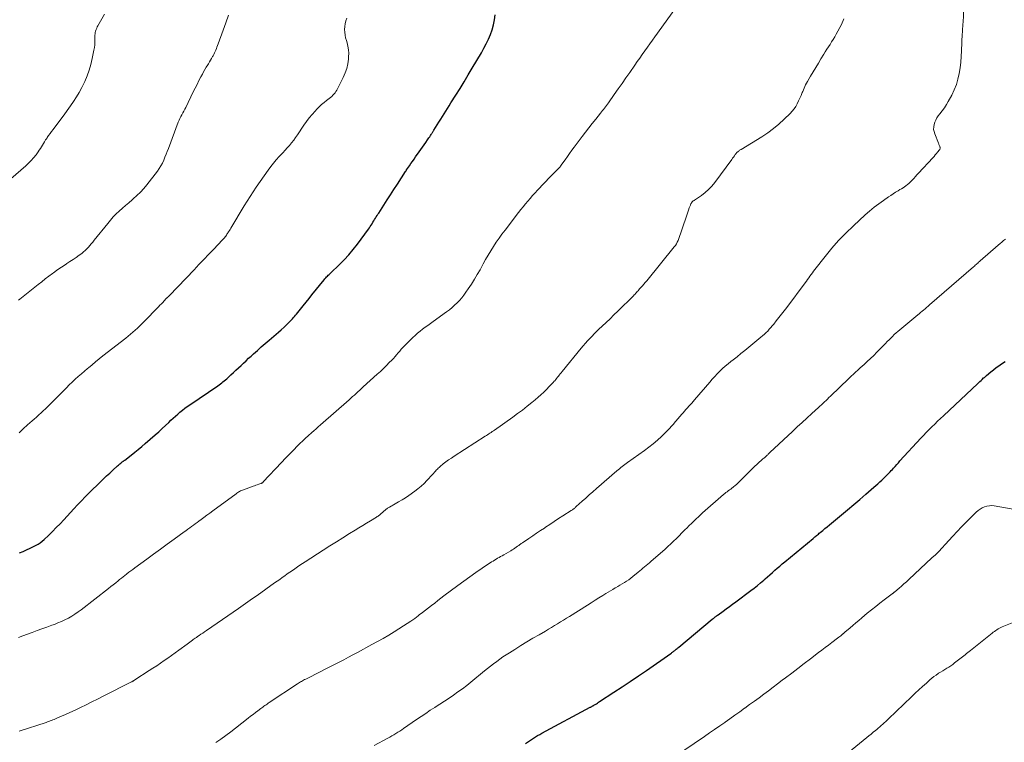
# Model space of a CAD drawing. Units: feet. Extents: x 1985000 to 1990045, y 600000 to 604333.
# Drawn here: x 1985979 to 1986201, y 600154 to 600317 of the extents above; entities that cross this region are included whole.
import ezdxf

# ---------------------------------------------------------------- set-up
doc = ezdxf.new("R2010")
doc.units = ezdxf.units.FT
doc.header["$LTSCALE"] = 100
doc.header["$MEASUREMENT"] = 0
doc.layers.add('CONTOUR INDEX', color=32, linetype='Continuous', lineweight=25)
doc.layers.add('CONTOUR INTERMEDIATE', color=40, linetype='Continuous', lineweight=15)

msp = doc.modelspace()

# ---------------------------------------------------------------- linework, layer by layer
at = {"layer": 'CONTOUR INDEX', "flags": 128}
for points, elevation in [([(1985978.86, 600197.03), (1985979.67, 600197.35), (1985980.47, 600197.69), (1985981.26, 600198.05), (1985982.04, 600198.43), (1985982.6, 600198.72), (1985983.08, 600199), (1985983.55, 600199.3), (1985983.98, 600199.64), (1985984.4, 600200), (1985985.38, 600200.95), (1985986.27, 600201.82), (1985987.14, 600202.7), (1985988, 600203.59), (1985988.85, 600204.5), (1985991.11, 600206.97), (1985991.96, 600207.87), (1985992.81, 600208.77), (1985993.67, 600209.65), (1985994.55, 600210.52), (1985997.12, 600213.04), (1985997.81, 600213.7), (1985998.5, 600214.36), (1985999.2, 600215.01), (1985999.9, 600215.65), (1986000.98, 600216.61), (1986001.15, 600216.76), (1986001.32, 600216.92), (1986001.5, 600217.07), (1986001.68, 600217.22), (1986001.86, 600217.36), (1986001.94, 600217.44), (1986002.03, 600217.51), (1986002.12, 600217.58), (1986002.21, 600217.65), (1986002.3, 600217.72), (1986002.39, 600217.79), (1986002.49, 600217.86), (1986002.58, 600217.93), (1986004.02, 600219.06), (1986004.83, 600219.7), (1986005.63, 600220.35), (1986006.42, 600221.02), (1986007.21, 600221.68), (1986009.48, 600223.65), (1986010.25, 600224.33), (1986011.02, 600225.02), (1986011.77, 600225.73), (1986012.52, 600226.44), (1986013.01, 600226.93), (1986013.51, 600227.4), (1986014.01, 600227.86), (1986014.52, 600228.32), (1986015.04, 600228.76), (1986015.57, 600229.2), (1986016.11, 600229.62), (1986016.67, 600230.02), (1986017.23, 600230.42), (1986023.55, 600234.7), (1986023.85, 600234.91), (1986024.15, 600235.12), (1986024.44, 600235.33), (1986024.73, 600235.55), (1986025.02, 600235.78), (1986025.3, 600236.01), (1986025.57, 600236.25), (1986025.84, 600236.5), (1986026.53, 600237.14), (1986027.09, 600237.67), (1986027.66, 600238.2), (1986028.23, 600238.74), (1986028.79, 600239.28), (1986029.36, 600239.81), (1986029.93, 600240.34), (1986030.5, 600240.87), (1986031.08, 600241.39), (1986031.64, 600241.9), (1986032.51, 600242.67), (1986033.37, 600243.43), (1986034.25, 600244.19), (1986035.12, 600244.94), (1986037.23, 600246.75), (1986037.86, 600247.31), (1986038.49, 600247.88), (1986039.1, 600248.47), (1986039.7, 600249.08), (1986040.39, 600249.79), (1986040.63, 600250.05), (1986040.86, 600250.31), (1986041.09, 600250.58), (1986041.32, 600250.85), (1986042.17, 600251.92), (1986042.82, 600252.73), (1986043.47, 600253.54), (1986044.12, 600254.35), (1986044.77, 600255.16), (1986047.53, 600258.59), (1986047.71, 600258.8), (1986047.89, 600259.01), (1986048.07, 600259.21), (1986048.26, 600259.41), (1986048.46, 600259.6), (1986048.65, 600259.79), (1986048.85, 600259.98), (1986049.04, 600260.17), (1986050.93, 600261.95), (1986052.04, 600263.06), (1986053.1, 600264.2), (1986054.1, 600265.4), (1986055.06, 600266.64), (1986057.51, 600270.01), (1986057.72, 600270.3), (1986057.93, 600270.6), (1986058.12, 600270.91), (1986058.32, 600271.21), (1986058.51, 600271.53), (1986058.7, 600271.83), (1986058.88, 600272.13), (1986059.07, 600272.43), (1986059.26, 600272.73), (1986059.46, 600273.03), (1986059.65, 600273.33), (1986059.84, 600273.63), (1986060.98, 600275.39), (1986061.74, 600276.57), (1986062.51, 600277.76), (1986063.27, 600278.94), (1986064.03, 600280.12), (1986065.86, 600282.95), (1986065.89, 600282.99), (1986065.92, 600283.04), (1986065.95, 600283.09), (1986065.99, 600283.14), (1986066.02, 600283.18), (1986066.05, 600283.23), (1986066.08, 600283.28), (1986066.11, 600283.33), (1986066.74, 600284.25), (1986067.09, 600284.76), (1986067.44, 600285.27), (1986067.79, 600285.77), (1986068.15, 600286.28), (1986068.93, 600287.39), (1986069.31, 600287.92), (1986069.68, 600288.45), (1986070.05, 600288.98), (1986070.42, 600289.51), (1986070.83, 600290.09), (1986070.99, 600290.33), (1986071.16, 600290.58), (1986071.32, 600290.82), (1986071.48, 600291.07), (1986071.64, 600291.31), (1986071.71, 600291.44), (1986071.79, 600291.56), (1986071.87, 600291.69), (1986071.95, 600291.81), (1986072.03, 600291.94), (1986072.1, 600292.06), (1986072.18, 600292.19), (1986072.26, 600292.31), (1986073.02, 600293.52), (1986073.41, 600294.14), (1986073.79, 600294.75), (1986074.18, 600295.36), (1986074.57, 600295.97), (1986074.95, 600296.59), (1986075.34, 600297.2), (1986075.72, 600297.81), (1986076.11, 600298.43), (1986077.22, 600300.21), (1986078.15, 600301.72), (1986079.08, 600303.23), (1986079.99, 600304.75), (1986080.9, 600306.27), (1986082.97, 600309.76), (1986083.53, 600310.76), (1986084.06, 600311.77), (1986084.55, 600312.81), (1986084.99, 600313.86), (1986085.37, 600314.94), (1986085.69, 600316.03), (1986085.91, 600317.15), (1986086.07, 600318.28)], 920), ([(1986092.93, 600154.01), (1986093.38, 600154.32), (1986093.83, 600154.63), (1986094.28, 600154.94), (1986094.73, 600155.24), (1986095.19, 600155.53), (1986095.65, 600155.81), (1986096.12, 600156.08), (1986096.6, 600156.35), (1986107.51, 600162.21), (1986107.62, 600162.27), (1986107.72, 600162.33), (1986107.83, 600162.39), (1986107.93, 600162.44), (1986108.03, 600162.5), (1986108.13, 600162.56), (1986108.23, 600162.62), (1986108.34, 600162.68), (1986108.63, 600162.87), (1986108.88, 600163.02), (1986109.13, 600163.17), (1986109.37, 600163.33), (1986109.62, 600163.49), (1986112.83, 600165.58), (1986114.68, 600166.79), (1986116.51, 600168.02), (1986118.34, 600169.26), (1986120.15, 600170.51), (1986125.67, 600174.36), (1986125.78, 600174.44), (1986125.89, 600174.52), (1986126.01, 600174.6), (1986126.12, 600174.69), (1986126.23, 600174.77), (1986126.34, 600174.86), (1986126.45, 600174.95), (1986126.56, 600175.03), (1986126.7, 600175.15), (1986126.89, 600175.3), (1986127.07, 600175.45), (1986127.25, 600175.6), (1986127.43, 600175.75), (1986135.01, 600182.05), (1986135.17, 600182.19), (1986135.33, 600182.32), (1986135.49, 600182.45), (1986135.66, 600182.57), (1986135.82, 600182.7), (1986135.99, 600182.82), (1986136.16, 600182.95), (1986136.33, 600183.07), (1986137.44, 600183.85), (1986138.16, 600184.37), (1986138.88, 600184.89), (1986139.59, 600185.42), (1986140.3, 600185.95), (1986143.72, 600188.53), (1986144.46, 600189.09), (1986145.19, 600189.67), (1986145.9, 600190.27), (1986146.61, 600190.87), (1986146.91, 600191.14), (1986147.46, 600191.62), (1986148.01, 600192.1), (1986148.55, 600192.59), (1986149.1, 600193.08), (1986149.65, 600193.56), (1986150.2, 600194.04), (1986150.76, 600194.51), (1986151.32, 600194.98), (1986157.75, 600200.29), (1986157.95, 600200.45), (1986158.14, 600200.61), (1986158.34, 600200.77), (1986158.53, 600200.94), (1986158.72, 600201.1), (1986158.92, 600201.26), (1986159.11, 600201.42), (1986159.3, 600201.59), (1986159.9, 600202.09), (1986160.4, 600202.51), (1986160.89, 600202.92), (1986161.39, 600203.33), (1986161.89, 600203.74), (1986164.14, 600205.61), (1986165.51, 600206.75), (1986166.88, 600207.91), (1986168.25, 600209.07), (1986169.6, 600210.24), (1986171.39, 600211.8), (1986171.85, 600212.2), (1986172.3, 600212.6), (1986172.75, 600213.01), (1986173.19, 600213.42), (1986173.54, 600213.74), (1986173.81, 600213.99), (1986174.08, 600214.25), (1986174.34, 600214.5), (1986174.6, 600214.76), (1986174.85, 600215.03), (1986175.1, 600215.3), (1986175.35, 600215.57), (1986175.6, 600215.84), (1986175.84, 600216.11), (1986176.2, 600216.52), (1986176.57, 600216.93), (1986176.94, 600217.34), (1986177.31, 600217.74), (1986181.99, 600222.84), (1986182.6, 600223.5), (1986183.23, 600224.15), (1986183.86, 600224.79), (1986184.5, 600225.43), (1986185.15, 600226.05), (1986185.8, 600226.68), (1986186.45, 600227.3), (1986187.11, 600227.92), (1986194.83, 600235.21), (1986195.07, 600235.44), (1986195.32, 600235.67), (1986195.57, 600235.9), (1986195.82, 600236.13), (1986196.17, 600236.45), (1986196.25, 600236.51), (1986196.32, 600236.58), (1986196.4, 600236.65), (1986196.48, 600236.72), (1986196.55, 600236.79), (1986196.63, 600236.85), (1986196.71, 600236.92), (1986196.78, 600236.98), (1986197.78, 600237.83), (1986198.37, 600238.31), (1986198.96, 600238.77), (1986199.57, 600239.21), (1986200.2, 600239.64), (1986200.99, 600240.16)], 940)]:
    msp.add_lwpolyline(points, dxfattribs=dict(at, elevation=elevation))
at = {"layer": 'CONTOUR INTERMEDIATE', "flags": 128}
for points, elevation in [([(1985978.66, 600177.96), (1985979.65, 600178.33), (1985981.71, 600179.08), (1985982.82, 600179.48), (1985983.92, 600179.89), (1985985.03, 600180.29), (1985986.14, 600180.69), (1985986.73, 600180.9), (1985987.53, 600181.21), (1985988.33, 600181.54), (1985989.11, 600181.92), (1985989.88, 600182.31), (1985990.63, 600182.75), (1985991.36, 600183.2), (1985992.07, 600183.69), (1985992.77, 600184.2), (1985998.9, 600188.96), (1985999.46, 600189.4), (1986000.01, 600189.84), (1986000.57, 600190.28), (1986001.12, 600190.73), (1986001.43, 600190.99), (1986001.83, 600191.31), (1986002.22, 600191.63), (1986002.62, 600191.94), (1986003.01, 600192.25), (1986003.08, 600192.3), (1986003.52, 600192.64), (1986003.95, 600192.97), (1986004.39, 600193.29), (1986004.83, 600193.62), (1986007.56, 600195.6), (1986009.1, 600196.72), (1986010.64, 600197.85), (1986012.18, 600198.97), (1986013.72, 600200.09), (1986015.97, 600201.72), (1986016.39, 600202.02), (1986016.81, 600202.33), (1986017.23, 600202.63), (1986017.64, 600202.94), (1986018.06, 600203.24), (1986018.48, 600203.55), (1986018.89, 600203.85), (1986019.31, 600204.16), (1986019.79, 600204.52), (1986020.44, 600205.01), (1986021.1, 600205.49), (1986021.75, 600205.98), (1986022.41, 600206.46), (1986027.69, 600210.36), (1986027.88, 600210.49), (1986028.07, 600210.62), (1986028.28, 600210.74), (1986028.48, 600210.86), (1986028.69, 600210.97), (1986028.9, 600211.07), (1986029.12, 600211.16), (1986029.34, 600211.24), (1986031.51, 600212.02), (1986031.83, 600212.13), (1986032.15, 600212.25), (1986032.46, 600212.36), (1986032.78, 600212.48), (1986033.26, 600212.65), (1986033.34, 600212.68), (1986033.41, 600212.71), (1986033.48, 600212.75), (1986033.56, 600212.8), (1986033.62, 600212.84), (1986033.69, 600212.89), (1986033.75, 600212.95), (1986033.81, 600213.01), (1986037.89, 600217.37), (1986038.79, 600218.33), (1986039.7, 600219.27), (1986040.62, 600220.2), (1986041.55, 600221.12), (1986043.26, 600222.8), (1986043.34, 600222.88), (1986043.42, 600222.96), (1986043.5, 600223.04), (1986043.58, 600223.11), (1986043.67, 600223.19), (1986043.75, 600223.27), (1986043.83, 600223.34), (1986043.92, 600223.41), (1986044.73, 600224.13), (1986045.22, 600224.56), (1986045.71, 600224.99), (1986046.21, 600225.42), (1986046.7, 600225.85), (1986053.14, 600231.51), (1986053.54, 600231.87), (1986053.95, 600232.23), (1986054.35, 600232.6), (1986054.74, 600232.97), (1986055.14, 600233.34), (1986055.54, 600233.7), (1986055.94, 600234.07), (1986056.34, 600234.43), (1986059.51, 600237.29), (1986060.21, 600237.93), (1986060.89, 600238.57), (1986061.56, 600239.23), (1986062.21, 600239.9), (1986062.76, 600240.46), (1986063.13, 600240.86), (1986063.5, 600241.27), (1986063.85, 600241.68), (1986064.2, 600242.1), (1986064.55, 600242.52), (1986064.91, 600242.93), (1986065.28, 600243.33), (1986065.66, 600243.72), (1986067.51, 600245.55), (1986068.04, 600246.05), (1986068.58, 600246.54), (1986069.15, 600246.99), (1986069.72, 600247.44), (1986070.31, 600247.87), (1986070.9, 600248.3), (1986071.49, 600248.73), (1986072.08, 600249.15), (1986075.14, 600251.36), (1986075.76, 600251.83), (1986076.36, 600252.32), (1986076.94, 600252.84), (1986077.5, 600253.38), (1986078.03, 600253.94), (1986078.54, 600254.53), (1986079.02, 600255.14), (1986079.47, 600255.77), (1986080.02, 600256.56), (1986080.71, 600257.61), (1986081.39, 600258.68), (1986082.03, 600259.76), (1986082.66, 600260.85), (1986083.37, 600262.15), (1986083.93, 600263.14), (1986084.5, 600264.12), (1986085.09, 600265.1), (1986085.69, 600266.07), (1986086.31, 600267.02), (1986086.95, 600267.96), (1986087.61, 600268.88), (1986088.3, 600269.79), (1986091.36, 600273.74), (1986091.87, 600274.39), (1986092.38, 600275.03), (1986092.9, 600275.67), (1986093.43, 600276.3), (1986093.96, 600276.93), (1986094.51, 600277.55), (1986095.06, 600278.15), (1986095.62, 600278.76), (1986098.55, 600281.85), (1986098.9, 600282.21), (1986099.25, 600282.57), (1986099.6, 600282.93), (1986099.95, 600283.29), (1986100.56, 600283.9), (1986100.61, 600283.95), (1986100.66, 600284), (1986100.7, 600284.05), (1986100.74, 600284.1), (1986100.79, 600284.15), (1986100.83, 600284.21), (1986100.87, 600284.26), (1986100.91, 600284.32), (1986101.84, 600285.64), (1986102.35, 600286.35), (1986102.86, 600287.06), (1986103.38, 600287.76), (1986103.91, 600288.47), (1986105.69, 600290.84), (1986106.44, 600291.83), (1986107.19, 600292.81), (1986107.96, 600293.79), (1986108.73, 600294.76), (1986109.84, 600296.13), (1986110.06, 600296.41), (1986110.29, 600296.7), (1986110.52, 600296.98), (1986110.74, 600297.27), (1986110.96, 600297.56), (1986111.18, 600297.85), (1986111.39, 600298.15), (1986111.6, 600298.45), (1986112.93, 600300.34), (1986113.8, 600301.59), (1986114.67, 600302.84), (1986115.54, 600304.09), (1986116.41, 600305.34), (1986117.55, 600306.97), (1986118.11, 600307.77), (1986118.67, 600308.57), (1986119.23, 600309.38), (1986119.8, 600310.18), (1986120.37, 600310.98), (1986120.93, 600311.78), (1986121.51, 600312.57), (1986122.08, 600313.37), (1986127.55, 600320.91)], 924), ([(1986023.09, 600154.28), (1986024.23, 600155.05), (1986025.37, 600155.85), (1986026.48, 600156.67), (1986027.58, 600157.51), (1986030.41, 600159.74), (1986030.96, 600160.17), (1986031.5, 600160.59), (1986032.05, 600161.01), (1986032.6, 600161.43), (1986033.23, 600161.91), (1986033.47, 600162.09), (1986033.7, 600162.27), (1986033.95, 600162.44), (1986034.19, 600162.61), (1986034.43, 600162.77), (1986034.68, 600162.94), (1986034.92, 600163.11), (1986035.17, 600163.27), (1986041.5, 600167.48), (1986041.73, 600167.63), (1986041.95, 600167.77), (1986042.18, 600167.92), (1986042.42, 600168.05), (1986042.65, 600168.19), (1986042.89, 600168.32), (1986043.13, 600168.44), (1986043.37, 600168.57), (1986046.75, 600170.27), (1986047.79, 600170.8), (1986048.84, 600171.33), (1986049.88, 600171.86), (1986050.92, 600172.4), (1986051.96, 600172.94), (1986053, 600173.49), (1986054.03, 600174.03), (1986055.07, 600174.59), (1986058.31, 600176.33), (1986059.58, 600177.03), (1986060.84, 600177.74), (1986062.09, 600178.48), (1986063.33, 600179.24), (1986065.4, 600180.53), (1986066.25, 600181.08), (1986067.1, 600181.65), (1986067.93, 600182.24), (1986068.75, 600182.84), (1986068.97, 600183.01), (1986069.67, 600183.54), (1986070.37, 600184.08), (1986071.06, 600184.62), (1986071.75, 600185.17), (1986072.45, 600185.71), (1986073.14, 600186.25), (1986073.84, 600186.79), (1986074.54, 600187.32), (1986077.64, 600189.65), (1986078.99, 600190.65), (1986080.36, 600191.63), (1986081.74, 600192.59), (1986083.13, 600193.54), (1986085.28, 600194.96), (1986085.61, 600195.18), (1986085.94, 600195.39), (1986086.28, 600195.59), (1986086.62, 600195.79), (1986086.96, 600195.98), (1986087.3, 600196.18), (1986087.65, 600196.37), (1986087.99, 600196.57), (1986089.58, 600197.5), (1986089.89, 600197.69), (1986090.19, 600197.88), (1986090.49, 600198.08), (1986090.79, 600198.28), (1986091.1, 600198.5), (1986091.24, 600198.6), (1986091.38, 600198.7), (1986091.52, 600198.8), (1986091.66, 600198.9), (1986091.8, 600199), (1986091.94, 600199.09), (1986092.08, 600199.19), (1986092.22, 600199.29), (1986093.67, 600200.28), (1986094.54, 600200.87), (1986095.41, 600201.45), (1986096.28, 600202.04), (1986097.16, 600202.62), (1986097.38, 600202.78), (1986098.37, 600203.43), (1986099.37, 600204.09), (1986100.36, 600204.73), (1986101.36, 600205.38), (1986103.18, 600206.55), (1986103.34, 600206.65), (1986103.49, 600206.75), (1986103.64, 600206.86), (1986103.78, 600206.97), (1986103.93, 600207.09), (1986104.07, 600207.2), (1986104.21, 600207.32), (1986104.35, 600207.44), (1986105.68, 600208.64), (1986106.48, 600209.36), (1986107.28, 600210.07), (1986108.09, 600210.79), (1986108.9, 600211.5), (1986113.47, 600215.48), (1986113.76, 600215.74), (1986114.06, 600215.99), (1986114.37, 600216.23), (1986114.67, 600216.48), (1986114.98, 600216.71), (1986115.29, 600216.95), (1986115.61, 600217.18), (1986115.92, 600217.4), (1986119.72, 600220.09), (1986120.73, 600220.84), (1986121.71, 600221.61), (1986122.66, 600222.43), (1986123.58, 600223.28), (1986124.34, 600224.01), (1986124.85, 600224.53), (1986125.36, 600225.05), (1986125.84, 600225.59), (1986126.32, 600226.14), (1986126.37, 600226.2), (1986126.81, 600226.72), (1986127.26, 600227.24), (1986127.7, 600227.76), (1986128.15, 600228.28), (1986128.41, 600228.58), (1986128.74, 600228.95), (1986129.06, 600229.31), (1986129.39, 600229.68), (1986129.71, 600230.05), (1986130.04, 600230.41), (1986130.36, 600230.78), (1986130.69, 600231.15), (1986131.01, 600231.52), (1986134.44, 600235.53), (1986134.99, 600236.15), (1986135.55, 600236.77), (1986136.12, 600237.37), (1986136.71, 600237.97), (1986137.31, 600238.54), (1986137.93, 600239.1), (1986138.56, 600239.64), (1986139.21, 600240.17), (1986139.68, 600240.54), (1986140.58, 600241.24), (1986141.47, 600241.95), (1986142.35, 600242.66), (1986143.23, 600243.38), (1986145.96, 600245.62), (1986146.36, 600245.96), (1986146.75, 600246.3), (1986147.13, 600246.66), (1986147.5, 600247.03), (1986147.86, 600247.41), (1986148.21, 600247.8), (1986148.54, 600248.2), (1986148.87, 600248.6), (1986149.43, 600249.3), (1986150.02, 600250.06), (1986150.61, 600250.82), (1986151.2, 600251.59), (1986151.78, 600252.36), (1986155.94, 600257.9), (1986156.21, 600258.28), (1986156.49, 600258.65), (1986156.76, 600259.02), (1986157.02, 600259.4), (1986157.29, 600259.77), (1986157.57, 600260.15), (1986157.85, 600260.52), (1986158.13, 600260.88), (1986160.46, 600263.86), (1986161.95, 600265.67), (1986163.49, 600267.43), (1986165.13, 600269.11), (1986166.82, 600270.75), (1986169.47, 600273.19), (1986170.46, 600274.06), (1986171.47, 600274.91), (1986172.52, 600275.71), (1986173.59, 600276.48), (1986174.69, 600277.24), (1986175.23, 600277.61), (1986175.77, 600277.96), (1986176.32, 600278.31), (1986176.88, 600278.65), (1986177.31, 600278.9), (1986177.65, 600279.11), (1986177.99, 600279.32), (1986178.32, 600279.55), (1986178.65, 600279.78), (1986178.97, 600280.03), (1986179.27, 600280.29), (1986179.57, 600280.56), (1986179.85, 600280.84), (1986180.04, 600281.04), (1986180.41, 600281.44), (1986180.77, 600281.83), (1986181.14, 600282.23), (1986181.51, 600282.62), (1986184.7, 600286.09), (1986184.98, 600286.4), (1986185.26, 600286.72), (1986185.54, 600287.04), (1986185.8, 600287.37), (1986186.2, 600287.86), (1986186.26, 600287.95), (1986186.3, 600288.04), (1986186.33, 600288.14), (1986186.35, 600288.25), (1986186.35, 600288.35), (1986186.34, 600288.45), (1986186.31, 600288.56), (1986186.27, 600288.65), (1986186.23, 600288.76), (1986186.16, 600288.91), (1986186.09, 600289.06), (1986186.03, 600289.21), (1986185.97, 600289.36), (1986185.14, 600291.45), (1986184.99, 600291.97), (1986184.9, 600292.49), (1986184.92, 600293.02), (1986185, 600293.55), (1986185.16, 600294.07), (1986185.37, 600294.58), (1986185.64, 600295.05), (1986185.95, 600295.5), (1986186.32, 600295.97), (1986186.83, 600296.65), (1986187.32, 600297.35), (1986187.77, 600298.07), (1986188.2, 600298.8), (1986188.97, 600300.22), (1986189.53, 600301.38), (1986190.01, 600302.56), (1986190.37, 600303.79), (1986190.65, 600305.04), (1986190.85, 600306.32), (1986191.01, 600307.61), (1986191.12, 600308.89), (1986191.2, 600310.19), (1986191.35, 600314.02), (1986191.37, 600314.34), (1986191.39, 600314.66), (1986191.41, 600314.99), (1986191.43, 600315.31), (1986191.46, 600315.63), (1986191.48, 600315.96), (1986191.5, 600316.28), (1986191.52, 600316.6), (1986191.75, 600321.5)], 932), ([(1985976.9, 600281.36), (1985980.28, 600284.25), (1985980.91, 600284.83), (1985981.51, 600285.43), (1985982.06, 600286.08), (1985982.59, 600286.75), (1985983.06, 600287.41), (1985983.32, 600287.78), (1985983.57, 600288.15), (1985983.81, 600288.54), (1985984.04, 600288.93), (1985984.27, 600289.32), (1985984.5, 600289.7), (1985984.75, 600290.09), (1985985, 600290.46), (1985985.12, 600290.65), (1985985.44, 600291.11), (1985985.76, 600291.57), (1985986.1, 600292.03), (1985986.43, 600292.48), (1985988.19, 600294.8), (1985988.92, 600295.78), (1985989.64, 600296.76), (1985990.34, 600297.76), (1985991.03, 600298.76), (1985991.69, 600299.79), (1985992.31, 600300.83), (1985992.89, 600301.9), (1985993.43, 600302.99), (1985993.57, 600303.27), (1985994.11, 600304.53), (1985994.58, 600305.82), (1985994.96, 600307.13), (1985995.27, 600308.46), (1985995.64, 600310.36), (1985995.74, 600310.96), (1985995.81, 600311.57), (1985995.85, 600312.18), (1985995.86, 600312.79), (1985995.85, 600313.36), (1985995.86, 600313.69), (1985995.89, 600314.01), (1985995.95, 600314.33), (1985996.03, 600314.65), (1985996.14, 600314.96), (1985996.26, 600315.27), (1985996.4, 600315.57), (1985996.55, 600315.86), (1985998.03, 600318.42)], 908), ([(1985978.64, 600253.96), (1985978.96, 600254.22), (1985979.29, 600254.48), (1985983.08, 600257.51), (1985983.88, 600258.14), (1985984.68, 600258.77), (1985985.49, 600259.38), (1985986.3, 600260), (1985986.51, 600260.15), (1985987.23, 600260.67), (1985987.96, 600261.18), (1985988.7, 600261.68), (1985989.45, 600262.17), (1985989.52, 600262.21), (1985990.23, 600262.68), (1985990.94, 600263.15), (1985991.64, 600263.63), (1985992.33, 600264.13), (1985992.88, 600264.53), (1985993.29, 600264.85), (1985993.67, 600265.17), (1985994.04, 600265.53), (1985994.39, 600265.9), (1985994.72, 600266.29), (1985995.05, 600266.68), (1985995.38, 600267.07), (1985995.7, 600267.47), (1985998.75, 600271.3), (1985999.36, 600272.04), (1985999.99, 600272.74), (1986000.66, 600273.42), (1986001.35, 600274.07), (1986002.07, 600274.7), (1986002.78, 600275.33), (1986003.51, 600275.95), (1986004.23, 600276.57), (1986004.49, 600276.79), (1986005.32, 600277.54), (1986006.12, 600278.32), (1986006.86, 600279.15), (1986007.57, 600280.01), (1986009.94, 600283.09), (1986010.35, 600283.67), (1986010.73, 600284.27), (1986011.07, 600284.89), (1986011.37, 600285.54), (1986011.65, 600286.2), (1986011.92, 600286.86), (1986012.18, 600287.52), (1986012.44, 600288.19), (1986014.66, 600294.09), (1986014.84, 600294.52), (1986015.02, 600294.95), (1986015.23, 600295.36), (1986015.45, 600295.78), (1986015.68, 600296.18), (1986015.9, 600296.6), (1986016.12, 600297.01), (1986016.33, 600297.43), (1986018.04, 600300.91), (1986018.46, 600301.76), (1986018.89, 600302.62), (1986019.32, 600303.47), (1986019.76, 600304.31), (1986020.08, 600304.93), (1986020.37, 600305.46), (1986020.66, 600306), (1986020.97, 600306.52), (1986021.29, 600307.04), (1986021.44, 600307.29), (1986021.69, 600307.68), (1986021.92, 600308.08), (1986022.15, 600308.48), (1986022.38, 600308.89), (1986022.48, 600309.06), (1986022.65, 600309.39), (1986022.81, 600309.71), (1986022.96, 600310.04), (1986023.1, 600310.37), (1986023.24, 600310.71), (1986023.37, 600311.05), (1986023.5, 600311.39), (1986023.63, 600311.73), (1986024.76, 600314.84), (1986025.37, 600316.52), (1986025.97, 600318.19)], 912), ([(1985978.77, 600156.81), (1985984.86, 600158.81), (1985985.16, 600158.91), (1985985.47, 600159.02), (1985985.78, 600159.13), (1985986.08, 600159.25), (1985986.39, 600159.36), (1985986.69, 600159.49), (1985986.99, 600159.61), (1985987.29, 600159.74), (1985988.37, 600160.21), (1985989.2, 600160.58), (1985990.03, 600160.95), (1985990.86, 600161.34), (1985991.68, 600161.73), (1985992.61, 600162.17), (1985993.89, 600162.78), (1985995.17, 600163.41), (1985996.45, 600164.04), (1985997.72, 600164.68), (1986004.08, 600167.92), (1986004.17, 600167.97), (1986004.27, 600168.02), (1986004.37, 600168.08), (1986004.47, 600168.13), (1986004.57, 600168.19), (1986004.66, 600168.25), (1986004.76, 600168.31), (1986004.85, 600168.37), (1986008.09, 600170.47), (1986008.94, 600171.02), (1986009.79, 600171.58), (1986010.63, 600172.15), (1986011.47, 600172.72), (1986012.3, 600173.29), (1986013.13, 600173.87), (1986013.96, 600174.47), (1986014.78, 600175.06), (1986016.62, 600176.43), (1986016.93, 600176.65), (1986017.25, 600176.88), (1986017.56, 600177.11), (1986017.87, 600177.34), (1986018.02, 600177.45), (1986018.25, 600177.62), (1986018.49, 600177.79), (1986018.73, 600177.96), (1986018.97, 600178.13), (1986019.33, 600178.37), (1986019.75, 600178.66), (1986020.17, 600178.95), (1986020.59, 600179.24), (1986021.01, 600179.53), (1986028.24, 600184.51), (1986029.29, 600185.24), (1986030.33, 600185.96), (1986031.38, 600186.7), (1986032.42, 600187.43), (1986036.36, 600190.23), (1986036.94, 600190.64), (1986037.51, 600191.04), (1986038.08, 600191.45), (1986038.65, 600191.86), (1986038.66, 600191.87), (1986039.23, 600192.27), (1986039.79, 600192.66), (1986040.36, 600193.06), (1986040.93, 600193.45), (1986041.51, 600193.84), (1986042.08, 600194.22), (1986042.66, 600194.6), (1986043.24, 600194.98), (1986047.33, 600197.62), (1986048.81, 600198.57), (1986050.28, 600199.51), (1986051.76, 600200.44), (1986053.25, 600201.37), (1986054.5, 600202.15), (1986055.36, 600202.68), (1986056.22, 600203.21), (1986057.09, 600203.74), (1986057.95, 600204.26), (1986059.33, 600205.1), (1986059.51, 600205.21), (1986059.68, 600205.32), (1986059.84, 600205.44), (1986060.01, 600205.55), (1986060.17, 600205.67), (1986060.33, 600205.8), (1986060.48, 600205.93), (1986060.63, 600206.07), (1986061.05, 600206.47), (1986061.19, 600206.59), (1986061.33, 600206.71), (1986061.47, 600206.83), (1986061.62, 600206.95), (1986061.77, 600207.06), (1986061.92, 600207.16), (1986062.08, 600207.26), (1986062.24, 600207.35), (1986063.51, 600208.05), (1986064.3, 600208.49), (1986065.08, 600208.96), (1986065.85, 600209.45), (1986066.6, 600209.96), (1986067.93, 600210.89), (1986068.67, 600211.45), (1986069.38, 600212.03), (1986070.05, 600212.66), (1986070.69, 600213.32), (1986071.95, 600214.71), (1986072.17, 600214.94), (1986072.38, 600215.18), (1986072.59, 600215.41), (1986072.8, 600215.65), (1986072.86, 600215.72), (1986073.05, 600215.92), (1986073.24, 600216.11), (1986073.44, 600216.29), (1986073.65, 600216.47), (1986074.39, 600217.07), (1986074.98, 600217.53), (1986075.58, 600217.97), (1986076.2, 600218.4), (1986076.82, 600218.82), (1986083.83, 600223.33), (1986084.1, 600223.49), (1986084.36, 600223.66), (1986084.63, 600223.83), (1986084.89, 600224), (1986085.16, 600224.17), (1986085.42, 600224.34), (1986085.68, 600224.52), (1986085.93, 600224.7), (1986090.04, 600227.61), (1986091.14, 600228.41), (1986092.22, 600229.22), (1986093.28, 600230.06), (1986094.33, 600230.91), (1986095.08, 600231.53), (1986095.74, 600232.09), (1986096.38, 600232.67), (1986097.02, 600233.26), (1986097.64, 600233.86), (1986098.28, 600234.5), (1986098.57, 600234.8), (1986098.85, 600235.09), (1986099.13, 600235.4), (1986099.4, 600235.71), (1986099.5, 600235.83), (1986099.71, 600236.09), (1986099.92, 600236.34), (1986100.13, 600236.59), (1986100.33, 600236.85), (1986100.53, 600237.11), (1986100.74, 600237.36), (1986100.94, 600237.62), (1986101.15, 600237.87), (1986105.46, 600243.14), (1986105.93, 600243.71), (1986106.41, 600244.27), (1986106.9, 600244.82), (1986107.39, 600245.36), (1986107.9, 600245.9), (1986108.42, 600246.42), (1986108.94, 600246.94), (1986109.47, 600247.45), (1986110.18, 600248.12), (1986111.07, 600248.96), (1986111.96, 600249.8), (1986112.84, 600250.66), (1986113.71, 600251.51), (1986117.24, 600254.99), (1986117.42, 600255.17), (1986117.6, 600255.35), (1986117.77, 600255.54), (1986117.94, 600255.73), (1986118.11, 600255.92), (1986118.28, 600256.11), (1986118.45, 600256.31), (1986118.62, 600256.5), (1986118.93, 600256.86), (1986119.26, 600257.23), (1986119.58, 600257.61), (1986119.9, 600257.99), (1986120.22, 600258.37), (1986126.45, 600265.98), (1986126.71, 600266.32), (1986126.93, 600266.68), (1986127.12, 600267.07), (1986127.28, 600267.46), (1986129.18, 600272.91), (1986129.34, 600273.38), (1986129.5, 600273.84), (1986129.67, 600274.3), (1986129.83, 600274.76), (1986130.07, 600275.41), (1986130.13, 600275.54), (1986130.18, 600275.67), (1986130.25, 600275.8), (1986130.32, 600275.92), (1986130.37, 600275.99), (1986130.42, 600276.08), (1986130.49, 600276.15), (1986130.56, 600276.22), (1986130.64, 600276.29), (1986130.72, 600276.34), (1986130.8, 600276.4), (1986130.89, 600276.46), (1986130.97, 600276.52), (1986132.56, 600277.59), (1986133.39, 600278.22), (1986134.18, 600278.91), (1986134.9, 600279.67), (1986135.56, 600280.48), (1986139.39, 600285.69), (1986139.59, 600285.97), (1986139.79, 600286.24), (1986139.99, 600286.51), (1986140.19, 600286.79), (1986140.38, 600287.04), (1986140.49, 600287.18), (1986140.61, 600287.31), (1986140.74, 600287.43), (1986140.88, 600287.55), (1986141.03, 600287.65), (1986141.17, 600287.76), (1986141.32, 600287.86), (1986141.48, 600287.95), (1986146.15, 600290.82), (1986147.49, 600291.71), (1986148.79, 600292.65), (1986150.03, 600293.68), (1986151.22, 600294.77), (1986152.54, 600296.05), (1986153.01, 600296.56), (1986153.44, 600297.09), (1986153.82, 600297.66), (1986154.16, 600298.26), (1986154.46, 600298.89), (1986154.75, 600299.52), (1986155.02, 600300.15), (1986155.29, 600300.79), (1986155.38, 600301.03), (1986155.7, 600301.79), (1986156.05, 600302.53), (1986156.43, 600303.26), (1986156.84, 600303.97), (1986157.16, 600304.5), (1986157.75, 600305.46), (1986158.34, 600306.43), (1986158.92, 600307.4), (1986159.5, 600308.38), (1986160.11, 600309.41), (1986160.45, 600309.98), (1986160.8, 600310.54), (1986161.17, 600311.1), (1986161.54, 600311.65), (1986161.91, 600312.21), (1986162.26, 600312.77), (1986162.6, 600313.35), (1986162.93, 600313.93), (1986164.11, 600316.13), (1986164.66, 600317.42)], 928), ([(1985978.78, 600224.09), (1985979.09, 600224.39), (1985979.4, 600224.7), (1985979.71, 600225), (1985980.03, 600225.29), (1985980.36, 600225.58), (1985980.7, 600225.88), (1985981.19, 600226.32), (1985981.69, 600226.75), (1985982.18, 600227.19), (1985982.68, 600227.62), (1985983.31, 600228.18), (1985983.65, 600228.48), (1985983.98, 600228.79), (1985984.31, 600229.1), (1985984.64, 600229.41), (1985984.96, 600229.73), (1985985.28, 600230.04), (1985985.6, 600230.36), (1985985.92, 600230.68), (1985988.77, 600233.55), (1985989.43, 600234.21), (1985990.09, 600234.86), (1985990.76, 600235.5), (1985991.43, 600236.14), (1985992.12, 600236.77), (1985992.81, 600237.39), (1985993.51, 600238), (1985994.21, 600238.6), (1985994.4, 600238.76), (1985995.21, 600239.43), (1985996.03, 600240.1), (1985996.85, 600240.76), (1985997.67, 600241.41), (1986002.82, 600245.45), (1986003.35, 600245.87), (1986003.89, 600246.31), (1986004.41, 600246.75), (1986004.93, 600247.2), (1986005.44, 600247.66), (1986005.94, 600248.13), (1986006.43, 600248.61), (1986006.92, 600249.1), (1986010.21, 600252.51), (1986010.52, 600252.84), (1986010.84, 600253.16), (1986011.15, 600253.49), (1986011.46, 600253.82), (1986011.95, 600254.33), (1986012.01, 600254.4), (1986012.08, 600254.47), (1986012.15, 600254.54), (1986012.22, 600254.61), (1986012.27, 600254.66), (1986012.32, 600254.7), (1986012.37, 600254.75), (1986012.41, 600254.8), (1986012.46, 600254.84), (1986012.5, 600254.89), (1986012.55, 600254.93), (1986012.59, 600254.98), (1986012.64, 600255.03), (1986018.2, 600260.83), (1986019.32, 600262), (1986020.44, 600263.17), (1986021.55, 600264.34), (1986022.67, 600265.51), (1986024.56, 600267.5), (1986024.73, 600267.68), (1986024.89, 600267.87), (1986025.05, 600268.05), (1986025.2, 600268.24), (1986025.35, 600268.44), (1986025.5, 600268.64), (1986025.63, 600268.84), (1986025.77, 600269.04), (1986025.84, 600269.15), (1986026, 600269.41), (1986026.16, 600269.67), (1986026.33, 600269.93), (1986026.49, 600270.2), (1986029.51, 600275.22), (1986030.17, 600276.29), (1986030.84, 600277.35), (1986031.54, 600278.4), (1986032.24, 600279.44), (1986034.93, 600283.31), (1986035.51, 600284.09), (1986036.11, 600284.87), (1986036.74, 600285.61), (1986037.39, 600286.34), (1986037.71, 600286.67), (1986038.22, 600287.22), (1986038.72, 600287.77), (1986039.22, 600288.32), (1986039.72, 600288.88), (1986040.2, 600289.45), (1986040.66, 600290.04), (1986041.09, 600290.64), (1986041.52, 600291.25), (1986042.94, 600293.42), (1986043.52, 600294.26), (1986044.14, 600295.08), (1986044.8, 600295.86), (1986045.49, 600296.62), (1986045.9, 600297.04), (1986046.42, 600297.56), (1986046.96, 600298.06), (1986047.52, 600298.54), (1986048.09, 600299.01), (1986048.67, 600299.46), (1986048.95, 600299.69), (1986049.23, 600299.93), (1986049.49, 600300.19), (1986049.74, 600300.45), (1986049.98, 600300.73), (1986050.19, 600301.03), (1986050.39, 600301.33), (1986050.56, 600301.65), (1986051.85, 600304.2), (1986052.27, 600305.19), (1986052.62, 600306.19), (1986052.85, 600307.23), (1986052.99, 600308.3), (1986053.04, 600308.82), (1986053.06, 600309.63), (1986053.01, 600310.44), (1986052.88, 600311.23), (1986052.68, 600312.02), (1986052.53, 600312.48), (1986052.36, 600313.1), (1986052.23, 600313.74), (1986052.16, 600314.38), (1986052.12, 600315.02), (1986052.16, 600315.67), (1986052.24, 600316.3), (1986052.4, 600316.92), (1986052.62, 600317.53)], 916), ([(1986058.78, 600153.57), (1986061.88, 600155.24), (1986062.34, 600155.49), (1986062.8, 600155.75), (1986063.24, 600156.02), (1986063.69, 600156.3), (1986064.13, 600156.58), (1986064.57, 600156.86), (1986065, 600157.15), (1986065.44, 600157.45), (1986068.36, 600159.46), (1986069.38, 600160.15), (1986070.41, 600160.84), (1986071.44, 600161.52), (1986072.48, 600162.18), (1986072.58, 600162.25), (1986073.62, 600162.91), (1986074.65, 600163.58), (1986075.67, 600164.26), (1986076.68, 600164.95), (1986077.69, 600165.66), (1986078.68, 600166.38), (1986079.65, 600167.13), (1986080.61, 600167.89), (1986083.69, 600170.4), (1986084.37, 600170.94), (1986085.05, 600171.48), (1986085.73, 600172.01), (1986086.42, 600172.54), (1986087.11, 600173.05), (1986087.82, 600173.55), (1986088.54, 600174.03), (1986089.27, 600174.5), (1986090.5, 600175.27), (1986091.86, 600176.11), (1986093.22, 600176.94), (1986094.59, 600177.76), (1986095.97, 600178.57), (1986097.38, 600179.4), (1986098.07, 600179.8), (1986098.75, 600180.2), (1986099.44, 600180.61), (1986100.12, 600181.02), (1986100.8, 600181.44), (1986101.48, 600181.85), (1986102.16, 600182.27), (1986102.83, 600182.7), (1986106.85, 600185.23), (1986107.71, 600185.78), (1986108.58, 600186.33), (1986109.44, 600186.87), (1986110.31, 600187.41), (1986111, 600187.84), (1986111.52, 600188.17), (1986112.05, 600188.49), (1986112.59, 600188.79), (1986113.13, 600189.1), (1986113.18, 600189.12), (1986113.69, 600189.41), (1986114.2, 600189.7), (1986114.71, 600190.01), (1986115.21, 600190.31), (1986115.7, 600190.64), (1986116.19, 600190.97), (1986116.66, 600191.33), (1986117.12, 600191.69), (1986118.32, 600192.7), (1986118.68, 600192.99), (1986119.03, 600193.29), (1986119.39, 600193.58), (1986119.75, 600193.88), (1986120.11, 600194.17), (1986120.47, 600194.47), (1986120.82, 600194.77), (1986121.17, 600195.07), (1986124.35, 600197.84), (1986125.01, 600198.43), (1986125.65, 600199.02), (1986126.29, 600199.63), (1986126.91, 600200.26), (1986127.53, 600200.88), (1986128.15, 600201.51), (1986128.77, 600202.14), (1986129.39, 600202.77), (1986129.67, 600203.05), (1986130.44, 600203.81), (1986131.22, 600204.56), (1986132.02, 600205.3), (1986132.83, 600206.02), (1986137.57, 600210.19), (1986137.83, 600210.4), (1986138.08, 600210.61), (1986138.35, 600210.81), (1986138.62, 600211.01), (1986138.89, 600211.2), (1986139.16, 600211.4), (1986139.42, 600211.6), (1986139.68, 600211.81), (1986139.82, 600211.92), (1986140.15, 600212.18), (1986140.46, 600212.46), (1986140.77, 600212.74), (1986141.08, 600213.03), (1986144.46, 600216.41), (1986144.7, 600216.64), (1986144.94, 600216.87), (1986145.18, 600217.1), (1986145.43, 600217.32), (1986145.68, 600217.55), (1986145.93, 600217.76), (1986146.18, 600217.97), (1986146.43, 600218.18), (1986146.62, 600218.34), (1986146.78, 600218.46), (1986146.92, 600218.59), (1986147.07, 600218.73), (1986147.21, 600218.87), (1986147.32, 600218.98), (1986147.4, 600219.07), (1986147.49, 600219.15), (1986147.57, 600219.24), (1986147.65, 600219.32), (1986147.73, 600219.41), (1986147.81, 600219.49), (1986147.9, 600219.58), (1986147.99, 600219.66), (1986153.09, 600224.38), (1986154.17, 600225.39), (1986155.26, 600226.4), (1986156.35, 600227.4), (1986157.44, 600228.41), (1986158.94, 600229.79), (1986159.28, 600230.11), (1986159.62, 600230.42), (1986159.96, 600230.74), (1986160.3, 600231.05), (1986160.64, 600231.37), (1986160.97, 600231.69), (1986161.31, 600232.01), (1986161.64, 600232.33), (1986165.77, 600236.32), (1986166.09, 600236.63), (1986166.41, 600236.93), (1986166.74, 600237.24), (1986167.06, 600237.54), (1986167.39, 600237.84), (1986167.72, 600238.14), (1986168.04, 600238.43), (1986168.37, 600238.73), (1986169.21, 600239.48), (1986169.95, 600240.15), (1986170.68, 600240.84), (1986171.4, 600241.54), (1986172.1, 600242.25), (1986174.06, 600244.24), (1986174.45, 600244.64), (1986174.84, 600245.04), (1986175.23, 600245.43), (1986175.63, 600245.82), (1986176.03, 600246.21), (1986176.44, 600246.59), (1986176.86, 600246.95), (1986177.28, 600247.31), (1986181.3, 600250.64), (1986181.63, 600250.92), (1986181.97, 600251.2), (1986182.3, 600251.48), (1986182.64, 600251.76), (1986182.97, 600252.05), (1986183.3, 600252.33), (1986183.63, 600252.61), (1986183.96, 600252.9), (1986193.91, 600261.51), (1986194.1, 600261.68), (1986194.28, 600261.85), (1986194.47, 600262.01), (1986194.66, 600262.18), (1986194.85, 600262.35), (1986195.03, 600262.52), (1986195.22, 600262.69), (1986195.41, 600262.85), (1986199.47, 600266.41), (1986199.86, 600266.75), (1986200.25, 600267.08), (1986200.65, 600267.4), (1986201.06, 600267.72)], 936), ([(1986126.46, 600151.03), (1986133.23, 600155.63), (1986134.38, 600156.42), (1986135.53, 600157.21), (1986136.68, 600158), (1986137.82, 600158.8), (1986137.89, 600158.85), (1986138.99, 600159.63), (1986140.1, 600160.41), (1986141.2, 600161.2), (1986142.3, 600161.99), (1986142.37, 600162.04), (1986143.43, 600162.81), (1986144.49, 600163.58), (1986145.55, 600164.36), (1986146.6, 600165.14), (1986147.65, 600165.93), (1986148.7, 600166.71), (1986149.74, 600167.5), (1986150.79, 600168.29), (1986151.51, 600168.84), (1986152.91, 600169.91), (1986154.31, 600170.97), (1986155.71, 600172.04), (1986157.11, 600173.11), (1986158.97, 600174.53), (1986159.71, 600175.09), (1986160.45, 600175.66), (1986161.19, 600176.22), (1986161.93, 600176.79), (1986163.23, 600177.77), (1986163.32, 600177.84), (1986163.42, 600177.91), (1986163.51, 600177.98), (1986163.6, 600178.05), (1986163.69, 600178.13), (1986163.79, 600178.2), (1986163.88, 600178.27), (1986163.97, 600178.34), (1986164.29, 600178.6), (1986164.37, 600178.66), (1986164.44, 600178.73), (1986164.52, 600178.79), (1986164.6, 600178.85), (1986164.67, 600178.92), (1986164.75, 600178.98), (1986164.82, 600179.05), (1986164.9, 600179.11), (1986166.06, 600180.11), (1986166.72, 600180.67), (1986167.37, 600181.23), (1986168.04, 600181.79), (1986168.7, 600182.34), (1986169.95, 600183.39), (1986170.89, 600184.16), (1986171.84, 600184.92), (1986172.79, 600185.67), (1986173.75, 600186.41), (1986175.53, 600187.77), (1986175.61, 600187.83), (1986175.69, 600187.89), (1986175.76, 600187.95), (1986175.84, 600188.01), (1986175.92, 600188.07), (1986176, 600188.13), (1986176.07, 600188.19), (1986176.15, 600188.26), (1986177.11, 600189.06), (1986177.66, 600189.53), (1986178.21, 600190), (1986178.75, 600190.49), (1986179.28, 600190.98), (1986184.52, 600195.87), (1986185.29, 600196.61), (1986186.04, 600197.36), (1986186.78, 600198.13), (1986187.51, 600198.91), (1986189.22, 600200.78), (1986190.2, 600201.84), (1986191.19, 600202.89), (1986192.21, 600203.92), (1986193.24, 600204.94), (1986194.49, 600206.16), (1986194.92, 600206.53), (1986195.37, 600206.86), (1986195.86, 600207.14), (1986196.37, 600207.38), (1986196.91, 600207.54), (1986197.45, 600207.65), (1986198, 600207.66), (1986198.56, 600207.61), (1986204.91, 600206.48)], 944), ([(1986165.67, 600152.05), (1986169.83, 600155.38), (1986170.32, 600155.78), (1986170.81, 600156.18), (1986171.3, 600156.58), (1986171.78, 600156.99), (1986172.06, 600157.22), (1986172.4, 600157.51), (1986172.74, 600157.81), (1986173.08, 600158.1), (1986173.42, 600158.4), (1986173.76, 600158.7), (1986174.09, 600159.01), (1986174.42, 600159.32), (1986174.75, 600159.63), (1986179.92, 600164.58), (1986180.74, 600165.36), (1986181.57, 600166.13), (1986182.41, 600166.9), (1986183.25, 600167.66), (1986184.07, 600168.39), (1986184.52, 600168.77), (1986184.97, 600169.14), (1986185.45, 600169.48), (1986185.93, 600169.81), (1986186.02, 600169.86), (1986186.47, 600170.15), (1986186.93, 600170.44), (1986187.39, 600170.72), (1986187.85, 600170.99), (1986188.31, 600171.27), (1986188.76, 600171.56), (1986189.2, 600171.87), (1986189.63, 600172.19), (1986190.82, 600173.1), (1986191.12, 600173.33), (1986191.41, 600173.57), (1986191.71, 600173.81), (1986192, 600174.06), (1986192.29, 600174.3), (1986192.59, 600174.54), (1986192.88, 600174.78), (1986193.18, 600175.02), (1986198.07, 600178.92), (1986198.34, 600179.13), (1986198.6, 600179.32), (1986198.88, 600179.51), (1986199.16, 600179.7), (1986199.45, 600179.87), (1986199.74, 600180.03), (1986200.04, 600180.18), (1986200.34, 600180.31), (1986202.96, 600181.41)], 948)]:
    msp.add_lwpolyline(points, dxfattribs=dict(at, elevation=elevation))

doc.saveas('drawing.dxf')
